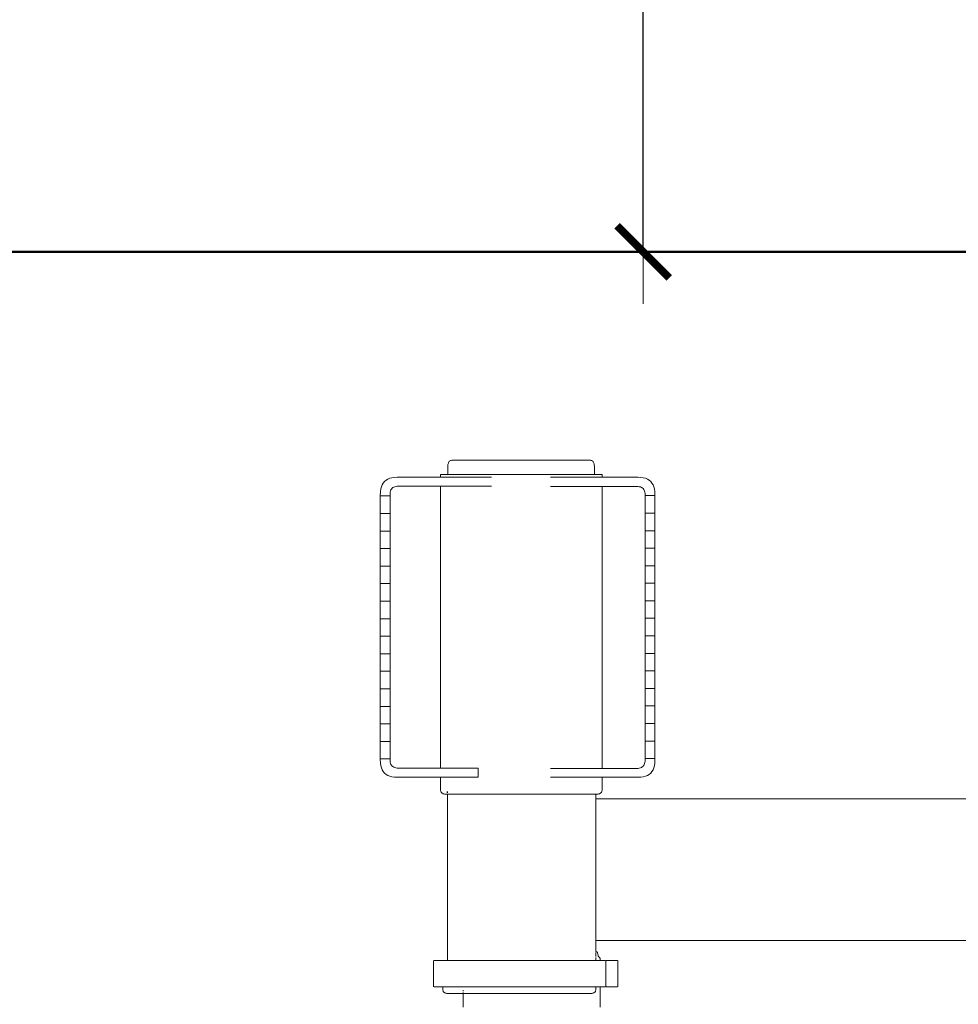
# Model space of a CAD drawing. Units: millimetres. Extents: x 1576 to 3673, y 1333 to 1760.
# Drawn here: x 1670 to 1706, y 1564 to 1602 of the extents above; entities that cross this region are included whole.
import ezdxf

# ---------------------------------------------------------------- set-up
doc = ezdxf.new("R2010")
doc.units = ezdxf.units.MM
doc.layers.get('Defpoints').update_dxf_attribs({"color": 250})
for name, color, linetype, lineweight in [('0-03 wymiary', 6, 'Continuous', 5), ('1-03 sc zelbet', 3, 'Continuous', 50), ('ProfileEdges_Nr_Pióra__7', 7, 'Continuous', 18)]:
    doc.layers.add(name, color=color, linetype=linetype, lineweight=lineweight)
doc.styles.add('1-20 romans', font='romans.shx', dxfattribs={"width": 0.7, "height": 5})
doc.dimstyles.new('1-20', dxfattribs={"dimtxt": 5, "dimasz": 0.2, "dimexe": 2, "dimexo": 12.5, "dimgap": 1.25, "dimtad": 1, "dimdec": 0, "dimrnd": 0.5, "dimtxsty": '1-20 romans', "dimblk": 'BG dim mark', "dimcen": 0, "dimclrd": 256, "dimclre": 256, "dimclrt": 11, "dimadec": 0, "dimazin": 0, "dimtfac": 1, "dimtdec": 0, "dimtix": 1, "dimtmove": 1, "dimatfit": 3, "dimfxl": 0.5, "dimfxlon": 1, "dimarcsym": 0})

# ---------------------------------------------------------------- blocks, each defined once
blk = doc.blocks.new('BG dim mark')
for p, q in [((0, -10), (0, 10)), ((10, 0), (-10, 0))]:
    blk.add_line(p, q)
at = {"color": 0, "linetype": 'ByBlock', "const_width": 1.5}
blk.add_lwpolyline([(5, 5), (-5, -5)], dxfattribs=at)
blk = doc.blocks.new('*D40')
at = {"layer": '0-03 wymiary', "lineweight": -2, "transparency": 16777216}
for p, q in [((1693.691, 1758.13), (1691.591, 1758.13)), ((1693.591, 1592.821), (1693.591, 1757.93)), ((1693.691, 1592.621), (1691.591, 1592.621))]:
    blk.add_line(p, q, dxfattribs=at)
at = {"layer": 'Defpoints', "color": 0, "transparency": 16777216}
for p in [(1693.591, 1758.13), (1803.158, 1758.13), (1770.644, 1592.621)]:
    blk.add_point(p, dxfattribs=at)
at = {"layer": '0-03 wymiary', "lineweight": -2, "transparency": 16777216, "xscale": 0.2, "yscale": 0.2, "zscale": 0.2}
for p, rotation in [((1693.591, 1758.13), 90), ((1693.591, 1592.621), 270)]:
    blk.add_blockref('BG dim mark', p, dxfattribs=dict(at, rotation=rotation))
at = {"layer": '0-03 wymiary', "color": 11, "transparency": 16777216, "insert": (1689.841, 1675.376), "char_height": 5, "attachment_point": 5, "rotation": 90, "style": '1-20 romans', "bg_fill": 3, "box_fill_scale": 1.1, "bg_fill_color": 256, "bg_fill_true_color": 13158600, "bg_fill_transparency": 0}
blk.add_mtext('166', dxfattribs=at)
blk = doc.blocks.new('*D32')
at = {"layer": '0-03 wymiary', "lineweight": -2, "transparency": 16777216}
for p, q in [((1626.867, 1586.028), (1624.767, 1586.028)), ((1626.767, 1524.227), (1626.767, 1585.828)), ((1626.867, 1524.027), (1624.767, 1524.027))]:
    blk.add_line(p, q, dxfattribs=at)
at = {"layer": 'Defpoints', "color": 0, "transparency": 16777216}
for p in [(1626.767, 1586.028), (1730.316, 1586.028), (1730.316, 1524.027)]:
    blk.add_point(p, dxfattribs=at)
at = {"layer": '0-03 wymiary', "lineweight": -2, "transparency": 16777216, "xscale": 0.2, "yscale": 0.2, "zscale": 0.2}
for p, rotation in [((1626.767, 1586.028), 90), ((1626.767, 1524.027), 270)]:
    blk.add_blockref('BG dim mark', p, dxfattribs=dict(at, rotation=rotation))
at = {"layer": '0-03 wymiary', "color": 11, "transparency": 16777216, "insert": (1623.017, 1555.028), "char_height": 5, "attachment_point": 5, "rotation": 90, "style": '1-20 romans', "bg_fill": 3, "box_fill_scale": 1.1, "bg_fill_color": 256, "bg_fill_true_color": 13158600, "bg_fill_transparency": 0}
blk.add_mtext('62', dxfattribs=at)

msp = doc.modelspace()

# ---------------------------------------------------------------- linework, layer by layer
at = {"layer": '1-03 sc zelbet'}
msp.add_lwpolyline([(1576.076, 1592.621), (3036.524, 1592.621)], dxfattribs=at)
at = {"layer": 'ProfileEdges_Nr_Pióra__7', "color": 5, "linetype": 'Continuous', "flags": 128}
for points in [[(1686.084, 1584.413), (1686.083, 1584.378)], [(1686.087, 1584.446), (1686.084, 1584.413)], [(1686.093, 1584.475), (1686.087, 1584.446)], [(1686.102, 1584.502), (1686.093, 1584.475)], [(1686.113, 1584.526), (1686.102, 1584.502)], [(1686.126, 1584.546), (1686.113, 1584.526)], [(1686.142, 1584.565), (1686.126, 1584.546)], [(1686.16, 1584.58), (1686.142, 1584.565)], [(1686.181, 1584.593), (1686.16, 1584.58)], [(1686.204, 1584.602), (1686.181, 1584.593)], [(1686.23, 1584.61), (1686.204, 1584.602)], [(1686.258, 1584.614), (1686.23, 1584.61)], [(1686.288, 1584.615), (1686.258, 1584.614)], [(1686.288, 1584.615), (1686.308, 1584.615)], [(1686.308, 1584.615), (1686.367, 1584.615)], [(1686.367, 1584.615), (1686.464, 1584.615)], [(1686.464, 1584.615), (1686.599, 1584.615)], [(1686.599, 1584.615), (1686.768, 1584.615)], [(1686.768, 1584.615), (1686.97, 1584.615)], [(1686.97, 1584.615), (1687.201, 1584.615)], [(1687.201, 1584.615), (1687.458, 1584.615)], [(1687.458, 1584.615), (1687.736, 1584.615)], [(1687.736, 1584.615), (1688.032, 1584.615)], [(1688.032, 1584.615), (1688.342, 1584.615)], [(1688.342, 1584.615), (1688.66, 1584.615)], [(1688.66, 1584.615), (1688.981, 1584.615)], [(1688.981, 1584.615), (1689.302, 1584.615)], [(1689.302, 1584.615), (1689.616, 1584.615)], [(1689.616, 1584.615), (1689.919, 1584.615)], [(1689.919, 1584.615), (1690.207, 1584.615)], [(1690.207, 1584.615), (1690.475, 1584.615)], [(1690.475, 1584.615), (1690.72, 1584.615)], [(1690.72, 1584.615), (1690.936, 1584.615)], [(1690.936, 1584.615), (1691.122, 1584.615)], [(1691.122, 1584.615), (1691.274, 1584.615)], [(1691.274, 1584.615), (1691.391, 1584.615)], [(1691.391, 1584.615), (1691.469, 1584.615)], [(1691.469, 1584.615), (1691.509, 1584.615)], [(1691.539, 1584.614), (1691.509, 1584.615)], [(1691.567, 1584.61), (1691.539, 1584.614)], [(1691.592, 1584.602), (1691.567, 1584.61)], [(1691.615, 1584.593), (1691.592, 1584.602)], [(1691.636, 1584.58), (1691.615, 1584.593)], [(1691.654, 1584.565), (1691.636, 1584.58)], [(1691.67, 1584.546), (1691.654, 1584.565)], [(1691.683, 1584.526), (1691.67, 1584.546)], [(1691.694, 1584.502), (1691.683, 1584.526)], [(1691.703, 1584.475), (1691.694, 1584.502)], [(1691.709, 1584.446), (1691.703, 1584.475)], [(1691.712, 1584.413), (1691.709, 1584.446)], [(1691.714, 1584.378), (1691.712, 1584.413)], [(1685.88, 1584.055), (1685.799, 1584.055)], [(1685.799, 1584.055), (1685.799, 1583.954)], [(1686.038, 1584.055), (1685.88, 1584.055)], [(1686.038, 1584.055), (1686.083, 1584.055)], [(1686.083, 1584.378), (1686.083, 1584.055)], [(1686.104, 1584.055), (1686.087, 1584.055)], [(1686.116, 1584.055), (1686.104, 1584.055)], [(1686.168, 1584.055), (1686.116, 1584.055)], [(1686.188, 1584.055), (1686.168, 1584.055)], [(1686.271, 1584.055), (1686.188, 1584.055)], [(1686.273, 1584.055), (1686.301, 1584.055)], [(1686.418, 1584.055), (1686.301, 1584.055)], [(1686.453, 1584.055), (1686.418, 1584.055)], [(1686.572, 1584.055), (1686.453, 1584.055)], [(1686.601, 1584.055), (1686.572, 1584.055)], [(1686.642, 1584.055), (1686.601, 1584.055)], [(1686.818, 1584.055), (1686.642, 1584.055)], [(1686.866, 1584.055), (1686.818, 1584.055)], [(1686.933, 1584.055), (1686.866, 1584.055)], [(1687.067, 1584.055), (1686.933, 1584.055)], [(1687.067, 1584.055), (1687.12, 1584.055)], [(1687.344, 1584.055), (1687.12, 1584.055)], [(1687.402, 1584.055), (1687.346, 1584.055)], [(1687.402, 1584.055), (1687.645, 1584.055)], [(1687.706, 1584.055), (1687.645, 1584.055)], [(1687.799, 1584.055), (1687.706, 1584.055)], [(1687.799, 1584.055), (1687.964, 1584.055)], [(1688.028, 1584.055), (1687.964, 1584.055)], [(1688.28, 1584.055), (1688.028, 1584.055)], [(1688.298, 1584.055), (1688.28, 1584.055)], [(1688.298, 1584.055), (1688.364, 1584.055)], [(1688.641, 1584.055), (1688.364, 1584.055)], [(1688.707, 1584.055), (1688.641, 1584.055)], [(1688.777, 1584.055), (1688.707, 1584.055)], [(1688.777, 1584.055), (1688.988, 1584.055)], [(1689.054, 1584.055), (1688.988, 1584.055)], [(1689.278, 1584.055), (1689.054, 1584.055)], [(1689.333, 1584.055), (1689.278, 1584.055)], [(1689.398, 1584.055), (1689.333, 1584.055)], [(1689.672, 1584.055), (1689.398, 1584.055)], [(1689.672, 1584.055), (1689.735, 1584.055)], [(1689.769, 1584.055), (1689.735, 1584.055)], [(1689.999, 1584.055), (1689.769, 1584.055)], [(1690.059, 1584.055), (1689.999, 1584.055)], [(1690.059, 1584.055), (1690.237, 1584.055)], [(1690.31, 1584.055), (1690.237, 1584.055)], [(1690.365, 1584.055), (1690.31, 1584.055)], [(1690.599, 1584.055), (1690.365, 1584.055)], [(1690.65, 1584.055), (1690.599, 1584.055)], [(1690.671, 1584.055), (1690.65, 1584.055)], [(1690.863, 1584.055), (1690.671, 1584.055)], [(1690.907, 1584.055), (1690.863, 1584.055)], [(1691.059, 1584.055), (1690.907, 1584.055)], [(1691.096, 1584.055), (1691.059, 1584.055)], [(1691.135, 1584.055), (1691.096, 1584.055)], [(1691.297, 1584.055), (1691.135, 1584.055)], [(1691.328, 1584.055), (1691.297, 1584.055)], [(1691.392, 1584.055), (1691.328, 1584.055)], [(1691.461, 1584.055), (1691.392, 1584.055)], [(1691.485, 1584.055), (1691.461, 1584.055)], [(1691.586, 1584.055), (1691.485, 1584.055)], [(1691.603, 1584.055), (1691.586, 1584.055)], [(1691.659, 1584.055), (1691.603, 1584.055)], [(1691.671, 1584.055), (1691.659, 1584.055)], [(1691.714, 1584.055), (1691.679, 1584.055)], [(1691.714, 1584.055), (1691.714, 1584.378)], [(1691.714, 1584.055), (1691.856, 1584.055)], [(1691.976, 1584.055), (1691.856, 1584.055)], [(1692.016, 1584.055), (1691.976, 1584.055)], [(1692.016, 1583.954), (1692.016, 1584.055)], [(1683.558, 1583.666), (1683.527, 1583.589)], [(1683.599, 1583.733), (1683.558, 1583.666)], [(1683.599, 1583.733), (1683.648, 1583.792)], [(1683.707, 1583.841), (1683.648, 1583.792)], [(1683.774, 1583.882), (1683.707, 1583.841)], [(1683.851, 1583.913), (1683.774, 1583.882)], [(1683.851, 1583.913), (1683.936, 1583.936)], [(1684.031, 1583.949), (1683.936, 1583.936)], [(1684.031, 1583.949), (1684.134, 1583.954)], [(1685.799, 1583.954), (1684.134, 1583.954)], [(1685.8, 1583.954), (1685.88, 1583.954)], [(1685.881, 1583.954), (1686.038, 1583.954)], [(1686.041, 1583.954), (1686.271, 1583.954)], [(1686.274, 1583.954), (1686.572, 1583.954)], [(1686.576, 1583.954), (1686.933, 1583.954)], [(1686.938, 1583.954), (1687.346, 1583.954)], [(1687.351, 1583.954), (1687.763, 1583.954)], [(1690.237, 1583.954), (1690.023, 1583.954)], [(1690.671, 1583.954), (1690.242, 1583.954)], [(1691.059, 1583.954), (1690.675, 1583.954)], [(1691.392, 1583.954), (1691.063, 1583.954)], [(1691.659, 1583.954), (1691.395, 1583.954)], [(1691.856, 1583.954), (1691.662, 1583.954)], [(1691.976, 1583.954), (1691.857, 1583.954)], [(1692.016, 1583.954), (1691.976, 1583.954)], [(1693.392, 1583.954), (1692.016, 1583.954)], [(1693.392, 1583.954), (1693.496, 1583.949)], [(1693.59, 1583.936), (1693.496, 1583.949)], [(1693.676, 1583.913), (1693.59, 1583.936)], [(1693.752, 1583.882), (1693.676, 1583.913)], [(1693.82, 1583.841), (1693.752, 1583.882)], [(1693.878, 1583.792), (1693.82, 1583.841)], [(1693.878, 1583.792), (1693.928, 1583.733)], [(1693.968, 1583.666), (1693.928, 1583.733)], [(1693.968, 1583.666), (1694, 1583.589)], [(1683.491, 1583.409), (1683.486, 1583.244)], [(1683.504, 1583.504), (1683.491, 1583.409)], [(1683.527, 1583.589), (1683.504, 1583.504)], [(1683.861, 1583.244), (1683.864, 1583.338)], [(1683.864, 1583.338), (1683.87, 1583.386)], [(1683.87, 1583.386), (1683.882, 1583.429)], [(1683.882, 1583.429), (1683.898, 1583.467)], [(1683.898, 1583.467), (1683.918, 1583.501)], [(1683.918, 1583.501), (1683.943, 1583.53)], [(1683.943, 1583.53), (1683.972, 1583.555)], [(1683.972, 1583.555), (1684.006, 1583.576)], [(1684.006, 1583.576), (1684.045, 1583.591)], [(1684.045, 1583.591), (1684.087, 1583.603)], [(1684.087, 1583.603), (1684.135, 1583.61)], [(1684.135, 1583.61), (1684.187, 1583.612)], [(1684.187, 1583.612), (1685.799, 1583.612)], [(1685.799, 1583.612), (1685.799, 1574.532)], [(1685.803, 1583.612), (1685.88, 1583.612)], [(1686.038, 1583.612), (1685.887, 1583.612)], [(1686.049, 1583.612), (1686.038, 1583.612)], [(1686.271, 1583.612), (1686.049, 1583.612)], [(1686.285, 1583.612), (1686.271, 1583.612)], [(1686.572, 1583.612), (1686.285, 1583.612)], [(1686.589, 1583.612), (1686.572, 1583.612)], [(1686.933, 1583.612), (1686.589, 1583.612)], [(1686.953, 1583.612), (1686.933, 1583.612)], [(1687.346, 1583.612), (1686.953, 1583.612)], [(1687.367, 1583.612), (1687.346, 1583.612)], [(1687.763, 1583.612), (1687.367, 1583.612)], [(1690.237, 1583.601), (1690.023, 1583.601)], [(1690.258, 1583.601), (1690.237, 1583.601)], [(1690.671, 1583.601), (1690.258, 1583.601)], [(1690.69, 1583.601), (1690.671, 1583.601)], [(1691.059, 1583.601), (1690.69, 1583.601)], [(1691.075, 1583.601), (1691.059, 1583.601)], [(1691.392, 1583.601), (1691.075, 1583.601)], [(1691.404, 1583.601), (1691.392, 1583.601)], [(1691.659, 1583.601), (1691.404, 1583.601)], [(1691.856, 1583.601), (1691.669, 1583.601)], [(1691.976, 1583.601), (1691.862, 1583.601)], [(1692.016, 1583.601), (1691.978, 1583.601)], [(1692.016, 1574.532), (1692.016, 1583.601)], [(1693.339, 1583.601), (1692.016, 1583.601)], [(1693.339, 1583.601), (1693.391, 1583.599)], [(1693.391, 1583.599), (1693.439, 1583.592)], [(1693.439, 1583.592), (1693.482, 1583.581)], [(1693.482, 1583.581), (1693.52, 1583.565)], [(1693.52, 1583.565), (1693.554, 1583.545)], [(1693.554, 1583.545), (1693.584, 1583.52)], [(1693.584, 1583.52), (1693.609, 1583.49)], [(1693.609, 1583.49), (1693.629, 1583.456)], [(1693.629, 1583.456), (1693.645, 1583.418)], [(1693.645, 1583.418), (1693.656, 1583.375)], [(1693.656, 1583.375), (1693.663, 1583.327)], [(1693.663, 1583.327), (1693.665, 1583.259)], [(1694.022, 1583.504), (1694, 1583.589)], [(1694.036, 1583.409), (1694.022, 1583.504)], [(1694.04, 1583.259), (1694.036, 1583.409)], [(1683.486, 1583.244), (1683.486, 1583.234)], [(1683.861, 1583.234), (1683.486, 1583.234)], [(1683.486, 1583.234), (1683.486, 1582.56)], [(1683.861, 1583.234), (1683.861, 1583.244)], [(1683.861, 1582.56), (1683.861, 1583.234)], [(1693.665, 1583.259), (1693.665, 1583.249)], [(1694.04, 1583.249), (1693.665, 1583.249)], [(1693.665, 1582.575), (1693.665, 1583.249)], [(1694.04, 1583.249), (1694.04, 1583.259)], [(1694.04, 1582.575), (1694.04, 1583.249)], [(1683.486, 1582.56), (1683.861, 1582.56)], [(1683.486, 1581.886), (1683.486, 1582.56)], [(1683.861, 1582.56), (1683.861, 1581.886)], [(1693.665, 1582.575), (1694.04, 1582.575)], [(1693.665, 1581.901), (1693.665, 1582.575)], [(1694.04, 1582.575), (1694.04, 1581.901)], [(1683.861, 1581.886), (1683.486, 1581.886)], [(1683.486, 1581.213), (1683.486, 1581.886)], [(1683.861, 1581.886), (1683.861, 1581.213)], [(1694.04, 1581.901), (1693.665, 1581.901)], [(1693.665, 1581.901), (1693.665, 1581.227)], [(1694.04, 1581.227), (1694.04, 1581.901)], [(1683.486, 1581.213), (1683.861, 1581.213)], [(1683.486, 1581.213), (1683.486, 1580.539)], [(1683.861, 1580.539), (1683.861, 1581.213)], [(1693.665, 1581.227), (1694.04, 1581.227)], [(1693.665, 1581.227), (1693.665, 1580.554)], [(1694.04, 1580.554), (1694.04, 1581.227)], [(1683.861, 1580.539), (1683.486, 1580.539)], [(1683.486, 1580.539), (1683.486, 1579.865)], [(1683.861, 1580.539), (1683.861, 1579.865)], [(1694.04, 1580.554), (1693.665, 1580.554)], [(1693.665, 1580.554), (1693.665, 1579.88)], [(1694.04, 1580.554), (1694.04, 1579.88)], [(1693.665, 1579.88), (1694.04, 1579.88)], [(1693.665, 1579.88), (1693.665, 1579.206)], [(1694.04, 1579.88), (1694.04, 1579.206)], [(1683.486, 1579.865), (1683.861, 1579.865)], [(1683.486, 1579.192), (1683.486, 1579.865)], [(1683.861, 1579.865), (1683.861, 1579.192)], [(1683.861, 1579.192), (1683.486, 1579.192)], [(1683.486, 1578.518), (1683.486, 1579.192)], [(1683.861, 1579.192), (1683.861, 1578.518)], [(1694.04, 1579.206), (1693.665, 1579.206)], [(1693.665, 1578.533), (1693.665, 1579.206)], [(1694.04, 1579.206), (1694.04, 1578.533)], [(1683.486, 1578.518), (1683.861, 1578.518)], [(1683.486, 1578.518), (1683.486, 1577.844)], [(1683.861, 1578.518), (1683.861, 1577.844)], [(1693.665, 1578.533), (1694.04, 1578.533)], [(1693.665, 1577.859), (1693.665, 1578.533)], [(1694.04, 1577.859), (1694.04, 1578.533)], [(1683.861, 1577.844), (1683.486, 1577.844)], [(1683.486, 1577.17), (1683.486, 1577.844)], [(1683.861, 1577.844), (1683.861, 1577.17)], [(1694.04, 1577.859), (1693.665, 1577.859)], [(1693.665, 1577.185), (1693.665, 1577.859)], [(1694.04, 1577.859), (1694.04, 1577.185)], [(1683.486, 1577.17), (1683.861, 1577.17)], [(1683.486, 1576.497), (1683.486, 1577.17)], [(1683.861, 1576.497), (1683.861, 1577.17)], [(1693.665, 1577.185), (1694.04, 1577.185)], [(1693.665, 1576.511), (1693.665, 1577.185)], [(1694.04, 1577.185), (1694.04, 1576.511)], [(1683.861, 1576.497), (1683.486, 1576.497)], [(1683.486, 1575.823), (1683.486, 1576.497)], [(1683.861, 1575.823), (1683.861, 1576.497)], [(1694.04, 1576.511), (1693.665, 1576.511)], [(1693.665, 1575.838), (1693.665, 1576.511)], [(1694.04, 1575.838), (1694.04, 1576.511)], [(1683.486, 1575.823), (1683.861, 1575.823)], [(1683.486, 1575.823), (1683.486, 1575.149)], [(1683.861, 1575.149), (1683.861, 1575.823)], [(1693.665, 1575.838), (1694.04, 1575.838)], [(1693.665, 1575.838), (1693.665, 1575.164)], [(1694.04, 1575.164), (1694.04, 1575.838)], [(1683.861, 1575.149), (1683.486, 1575.149)], [(1683.486, 1574.475), (1683.486, 1575.149)], [(1683.861, 1574.475), (1683.861, 1575.149)], [(1694.04, 1575.164), (1693.665, 1575.164)], [(1693.665, 1574.49), (1693.665, 1575.164)], [(1694.04, 1575.164), (1694.04, 1574.49)], [(1683.486, 1574.475), (1683.861, 1574.475)], [(1683.486, 1573.802), (1683.486, 1574.475)], [(1683.861, 1574.475), (1683.861, 1573.802)], [(1685.799, 1574.532), (1685.799, 1573.703)], [(1692.016, 1573.703), (1692.016, 1574.532)], [(1693.665, 1574.49), (1694.04, 1574.49)], [(1693.665, 1573.816), (1693.665, 1574.49)], [(1694.04, 1574.49), (1694.04, 1573.816)], [(1694.04, 1573.816), (1693.665, 1573.816)], [(1693.665, 1573.816), (1693.665, 1573.143)], [(1694.04, 1573.143), (1694.04, 1573.816)], [(1683.861, 1573.802), (1683.486, 1573.802)], [(1683.486, 1573.802), (1683.486, 1573.128)], [(1683.861, 1573.802), (1683.861, 1573.128)], [(1685.799, 1573.703), (1685.799, 1573.275)], [(1692.016, 1573.275), (1692.016, 1573.703)], [(1683.486, 1573.128), (1683.861, 1573.128)], [(1683.486, 1573.128), (1683.486, 1573.118)], [(1683.486, 1573.118), (1683.491, 1572.967)], [(1683.861, 1573.118), (1683.861, 1573.128)], [(1683.864, 1573.049), (1683.861, 1573.118)], [(1685.799, 1573.275), (1685.799, 1572.776)], [(1692.016, 1572.765), (1692.016, 1573.275)], [(1693.665, 1573.132), (1693.663, 1573.038)], [(1693.665, 1573.143), (1694.04, 1573.143)], [(1693.665, 1573.143), (1693.665, 1573.132)], [(1694.036, 1572.967), (1694.04, 1573.132)], [(1694.04, 1573.132), (1694.04, 1573.143)], [(1683.491, 1572.967), (1683.504, 1572.873)], [(1683.504, 1572.873), (1683.527, 1572.787)], [(1683.558, 1572.711), (1683.527, 1572.787)], [(1683.558, 1572.711), (1683.599, 1572.643)], [(1683.87, 1573.002), (1683.864, 1573.049)], [(1683.882, 1572.959), (1683.87, 1573.002)], [(1683.898, 1572.92), (1683.882, 1572.959)], [(1683.918, 1572.886), (1683.898, 1572.92)], [(1683.943, 1572.857), (1683.918, 1572.886)], [(1683.972, 1572.832), (1683.943, 1572.857)], [(1684.006, 1572.812), (1683.972, 1572.832)], [(1684.045, 1572.796), (1684.006, 1572.812)], [(1684.087, 1572.784), (1684.045, 1572.796)], [(1684.135, 1572.778), (1684.087, 1572.784)], [(1684.187, 1572.776), (1684.135, 1572.778)], [(1685.799, 1572.776), (1684.187, 1572.776)], [(1685.859, 1572.776), (1685.799, 1572.776)], [(1685.88, 1572.776), (1685.859, 1572.776)], [(1685.998, 1572.776), (1685.88, 1572.776)], [(1685.998, 1572.776), (1686.038, 1572.776)], [(1686.038, 1572.776), (1686.213, 1572.776)], [(1686.213, 1572.776), (1686.271, 1572.776)], [(1686.271, 1572.776), (1686.496, 1572.776)], [(1686.496, 1572.776), (1686.572, 1572.776)], [(1686.572, 1572.776), (1686.843, 1572.776)], [(1686.843, 1572.776), (1686.933, 1572.776)], [(1686.933, 1572.776), (1687.242, 1572.776)], [(1687.249, 1572.764), (1687.249, 1572.776)], [(1687.249, 1572.764), (1687.249, 1572.608)], [(1690.023, 1572.765), (1690.127, 1572.765)], [(1690.127, 1572.765), (1690.237, 1572.765)], [(1690.237, 1572.765), (1690.569, 1572.765)], [(1690.569, 1572.765), (1690.671, 1572.765)], [(1690.671, 1572.765), (1690.968, 1572.765)], [(1690.968, 1572.765), (1691.059, 1572.765)], [(1691.059, 1572.765), (1691.313, 1572.765)], [(1691.313, 1572.765), (1691.392, 1572.765)], [(1691.392, 1572.765), (1691.596, 1572.765)], [(1691.596, 1572.765), (1691.659, 1572.765)], [(1691.659, 1572.765), (1691.81, 1572.765)], [(1691.81, 1572.765), (1691.856, 1572.765)], [(1691.948, 1572.765), (1691.856, 1572.765)], [(1691.948, 1572.765), (1691.976, 1572.765)], [(1691.976, 1572.765), (1692.007, 1572.765)], [(1693.339, 1572.765), (1692.016, 1572.765)], [(1693.391, 1572.767), (1693.339, 1572.765)], [(1693.439, 1572.774), (1693.391, 1572.767)], [(1693.482, 1572.785), (1693.439, 1572.774)], [(1693.52, 1572.801), (1693.482, 1572.785)], [(1693.554, 1572.821), (1693.52, 1572.801)], [(1693.584, 1572.846), (1693.554, 1572.821)], [(1693.609, 1572.876), (1693.584, 1572.846)], [(1693.629, 1572.909), (1693.609, 1572.876)], [(1693.645, 1572.948), (1693.629, 1572.909)], [(1693.656, 1572.991), (1693.645, 1572.948)], [(1693.663, 1573.038), (1693.656, 1572.991)], [(1693.928, 1572.643), (1693.968, 1572.711)], [(1693.968, 1572.711), (1694, 1572.787)], [(1694, 1572.787), (1694.022, 1572.873)], [(1694.022, 1572.873), (1694.036, 1572.967)], [(1683.648, 1572.585), (1683.599, 1572.643)], [(1683.648, 1572.585), (1683.707, 1572.535)], [(1683.707, 1572.535), (1683.774, 1572.495)], [(1683.774, 1572.495), (1683.851, 1572.463)], [(1683.851, 1572.463), (1683.936, 1572.441)], [(1683.936, 1572.441), (1684.031, 1572.427)], [(1684.134, 1572.423), (1684.031, 1572.427)], [(1684.134, 1572.423), (1685.799, 1572.423)], [(1685.799, 1572.423), (1685.799, 1571.975)], [(1685.799, 1572.423), (1685.823, 1572.423)], [(1685.823, 1572.423), (1685.88, 1572.423)], [(1685.88, 1572.423), (1685.926, 1572.423)], [(1685.926, 1572.423), (1686.038, 1572.423)], [(1686.038, 1572.423), (1686.106, 1572.423)], [(1686.106, 1572.423), (1686.271, 1572.423)], [(1686.271, 1572.423), (1686.359, 1572.423)], [(1686.359, 1572.423), (1686.572, 1572.423)], [(1686.572, 1572.423), (1686.678, 1572.423)], [(1686.678, 1572.423), (1686.933, 1572.423)], [(1686.933, 1572.423), (1687.054, 1572.423)], [(1687.054, 1572.423), (1687.249, 1572.423)], [(1687.249, 1572.608), (1687.249, 1572.423)], [(1690.237, 1572.423), (1690.023, 1572.423)], [(1690.364, 1572.423), (1690.237, 1572.423)], [(1690.671, 1572.423), (1690.364, 1572.423)], [(1690.785, 1572.423), (1690.671, 1572.423)], [(1691.059, 1572.423), (1690.785, 1572.423)], [(1691.156, 1572.423), (1691.059, 1572.423)], [(1691.392, 1572.423), (1691.156, 1572.423)], [(1691.47, 1572.423), (1691.392, 1572.423)], [(1691.659, 1572.423), (1691.47, 1572.423)], [(1691.717, 1572.423), (1691.659, 1572.423)], [(1691.856, 1572.423), (1691.717, 1572.423)], [(1691.891, 1572.423), (1691.856, 1572.423)], [(1691.976, 1572.423), (1691.891, 1572.423)], [(1691.988, 1572.423), (1691.976, 1572.423)], [(1692.016, 1572.423), (1691.988, 1572.423)], [(1692.016, 1571.975), (1692.016, 1572.423)], [(1692.016, 1572.423), (1693.392, 1572.423)], [(1693.496, 1572.427), (1693.392, 1572.423)], [(1693.496, 1572.427), (1693.59, 1572.441)], [(1693.676, 1572.463), (1693.59, 1572.441)], [(1693.676, 1572.463), (1693.752, 1572.495)], [(1693.752, 1572.495), (1693.82, 1572.535)], [(1693.82, 1572.535), (1693.878, 1572.585)], [(1693.928, 1572.643), (1693.878, 1572.585)], [(1685.799, 1571.975), (1685.8, 1571.946)], [(1685.8, 1571.946), (1685.803, 1571.919)], [(1692.012, 1571.919), (1692.015, 1571.946)], [(1692.015, 1571.946), (1692.016, 1571.975)], [(1685.803, 1571.919), (1685.809, 1571.895)], [(1685.809, 1571.895), (1685.816, 1571.873)], [(1685.816, 1571.873), (1685.826, 1571.853)], [(1685.826, 1571.853), (1685.838, 1571.836)], [(1685.838, 1571.836), (1685.851, 1571.821)], [(1685.851, 1571.821), (1685.867, 1571.808)], [(1685.867, 1571.808), (1685.885, 1571.797)], [(1685.885, 1571.797), (1685.906, 1571.789)], [(1685.906, 1571.789), (1685.928, 1571.784)], [(1685.928, 1571.784), (1685.952, 1571.78)], [(1685.952, 1571.78), (1685.979, 1571.779)], [(1685.979, 1571.779), (1686.055, 1571.779)], [(1686.062, 1571.872), (1686.062, 1571.855)], [(1686.062, 1571.835), (1686.062, 1571.823)], [(1686.069, 1571.872), (1686.069, 1571.854)], [(1686.069, 1571.835), (1686.069, 1571.822)], [(1686.069, 1571.779), (1686.135, 1571.779)], [(1686.069, 1571.779), (1686.069, 1565.386)], [(1686.204, 1571.779), (1686.142, 1571.779)], [(1686.284, 1571.779), (1686.204, 1571.779)], [(1686.424, 1571.779), (1686.288, 1571.779)], [(1686.496, 1571.779), (1686.424, 1571.779)], [(1686.707, 1571.779), (1686.502, 1571.779)], [(1686.77, 1571.779), (1686.707, 1571.779)], [(1686.778, 1571.779), (1687.048, 1571.779)], [(1687.048, 1571.779), (1687.1, 1571.779)], [(1687.109, 1571.779), (1687.436, 1571.779)], [(1687.436, 1571.779), (1687.478, 1571.779)], [(1687.488, 1571.779), (1687.478, 1571.779)], [(1687.488, 1571.779), (1687.863, 1571.779)], [(1687.863, 1571.779), (1687.892, 1571.779)], [(1687.903, 1571.779), (1687.892, 1571.779)], [(1687.903, 1571.779), (1688.316, 1571.779)], [(1688.316, 1571.779), (1688.333, 1571.779)], [(1688.345, 1571.779), (1688.333, 1571.779)], [(1688.345, 1571.779), (1688.785, 1571.779)], [(1688.801, 1571.779), (1688.789, 1571.779)], [(1688.801, 1571.779), (1689.248, 1571.779)], [(1689.26, 1571.779), (1689.699, 1571.779)], [(1689.711, 1571.779), (1689.699, 1571.779)], [(1689.719, 1571.779), (1690.129, 1571.779)], [(1690.14, 1571.779), (1690.129, 1571.779)], [(1690.14, 1571.779), (1690.16, 1571.779)], [(1690.16, 1571.779), (1690.528, 1571.779)], [(1690.539, 1571.779), (1690.528, 1571.779)], [(1690.569, 1571.779), (1690.539, 1571.779)], [(1690.569, 1571.779), (1690.885, 1571.779)], [(1690.935, 1571.779), (1690.895, 1571.779)], [(1690.935, 1571.779), (1691.191, 1571.779)], [(1691.248, 1571.779), (1691.2, 1571.779)], [(1691.248, 1571.779), (1691.439, 1571.779)], [(1691.5, 1571.779), (1691.445, 1571.779)], [(1691.5, 1571.779), (1691.621, 1571.779)], [(1691.685, 1571.779), (1691.625, 1571.779)], [(1691.685, 1571.779), (1691.733, 1571.779)], [(1691.772, 1571.779), (1691.736, 1571.779)], [(1691.773, 1571.779), (1691.798, 1571.779)], [(1691.773, 1571.589), (1691.773, 1571.779)], [(1725.08, 1571.589), (1691.773, 1571.589)], [(1691.773, 1566.406), (1691.773, 1571.589)], [(1691.836, 1571.779), (1691.798, 1571.779)], [(1691.836, 1571.779), (1691.862, 1571.78)], [(1691.862, 1571.78), (1691.887, 1571.784)], [(1691.887, 1571.784), (1691.909, 1571.789)], [(1691.909, 1571.789), (1691.93, 1571.797)], [(1691.93, 1571.797), (1691.948, 1571.808)], [(1691.948, 1571.808), (1691.964, 1571.821)], [(1691.964, 1571.821), (1691.978, 1571.836)], [(1691.978, 1571.836), (1691.99, 1571.853)], [(1691.99, 1571.853), (1691.999, 1571.873)], [(1691.999, 1571.873), (1692.006, 1571.895)], [(1692.006, 1571.895), (1692.012, 1571.919)], [(1691.773, 1566.155), (1691.773, 1566.406)], [(1734.678, 1566.155), (1691.773, 1566.155)], [(1691.773, 1565.734), (1691.773, 1566.155)], [(1691.787, 1565.727), (1691.773, 1565.734)], [(1691.773, 1565.687), (1691.773, 1565.7)], [(1691.773, 1565.653), (1691.773, 1565.665)], [(1691.773, 1565.633), (1691.773, 1565.644)], [(1691.773, 1565.621), (1691.773, 1565.633)], [(1691.773, 1565.61), (1691.773, 1565.621)], [(1691.773, 1565.596), (1691.773, 1565.607)], [(1691.773, 1565.584), (1691.773, 1565.596)], [(1691.773, 1565.568), (1691.773, 1565.579)], [(1691.773, 1565.532), (1691.773, 1565.568)], [(1691.773, 1565.489), (1691.773, 1565.502)], [(1691.773, 1565.475), (1691.773, 1565.488)], [(1691.803, 1565.715), (1691.787, 1565.727)], [(1691.818, 1565.7), (1691.803, 1565.715)], [(1691.83, 1565.684), (1691.818, 1565.7)], [(1691.839, 1565.665), (1691.83, 1565.684)], [(1691.847, 1565.644), (1691.839, 1565.665)], [(1691.853, 1565.621), (1691.847, 1565.644)], [(1691.856, 1565.596), (1691.853, 1565.621)], [(1691.857, 1565.568), (1691.856, 1565.596)], [(1691.857, 1565.536), (1691.857, 1565.568)], [(1691.868, 1565.532), (1691.857, 1565.536)], [(1691.884, 1565.524), (1691.868, 1565.532)], [(1691.897, 1565.514), (1691.884, 1565.524)], [(1691.909, 1565.502), (1691.897, 1565.514)], [(1691.919, 1565.488), (1691.909, 1565.502)], [(1691.927, 1565.473), (1691.919, 1565.488)], [(1685.527, 1565.386), (1685.527, 1564.369)], [(1685.572, 1565.386), (1685.559, 1565.386)], [(1685.572, 1565.386), (1685.587, 1565.386)], [(1685.606, 1565.386), (1685.587, 1565.386)], [(1685.628, 1565.386), (1685.606, 1565.386)], [(1685.628, 1565.386), (1685.653, 1565.386)], [(1685.681, 1565.386), (1685.653, 1565.386)], [(1685.707, 1565.386), (1685.681, 1565.386)], [(1685.738, 1565.386), (1685.707, 1565.386)], [(1685.772, 1565.386), (1685.738, 1565.386)], [(1685.808, 1565.386), (1685.772, 1565.386)], [(1685.847, 1565.386), (1685.808, 1565.386)], [(1685.889, 1565.386), (1685.847, 1565.386)], [(1685.934, 1565.386), (1685.889, 1565.386)], [(1685.981, 1565.386), (1685.934, 1565.386)], [(1685.981, 1565.386), (1686.019, 1565.386)], [(1686.069, 1565.386), (1686.019, 1565.386)], [(1686.121, 1565.386), (1686.069, 1565.386)], [(1686.121, 1565.386), (1686.142, 1565.386)], [(1686.175, 1565.386), (1686.144, 1565.386)], [(1686.232, 1565.386), (1686.175, 1565.386)], [(1686.288, 1565.386), (1686.232, 1565.386)], [(1686.353, 1565.386), (1686.291, 1565.386)], [(1686.417, 1565.386), (1686.353, 1565.386)], [(1686.465, 1565.386), (1686.417, 1565.386)], [(1686.502, 1565.386), (1686.465, 1565.386)], [(1686.531, 1565.386), (1686.505, 1565.386)], [(1686.599, 1565.386), (1686.531, 1565.386)], [(1686.668, 1565.386), (1686.599, 1565.386)], [(1686.74, 1565.386), (1686.668, 1565.386)], [(1686.778, 1565.386), (1686.74, 1565.386)], [(1686.814, 1565.386), (1686.781, 1565.386)], [(1686.889, 1565.386), (1686.814, 1565.386)], [(1686.967, 1565.386), (1686.889, 1565.386)], [(1687.027, 1565.386), (1686.967, 1565.386)], [(1687.106, 1565.386), (1687.027, 1565.386)], [(1687.187, 1565.386), (1687.114, 1565.386)], [(1687.269, 1565.386), (1687.187, 1565.386)], [(1687.352, 1565.386), (1687.269, 1565.386)], [(1687.436, 1565.386), (1687.352, 1565.386)], [(1687.488, 1565.386), (1687.436, 1565.386)], [(1687.522, 1565.386), (1687.492, 1565.386)], [(1687.609, 1565.386), (1687.522, 1565.386)], [(1687.688, 1565.386), (1687.609, 1565.386)], [(1687.776, 1565.386), (1687.688, 1565.386)], [(1687.866, 1565.386), (1687.776, 1565.386)], [(1687.903, 1565.386), (1687.866, 1565.386)], [(1687.956, 1565.386), (1687.908, 1565.386)], [(1688.046, 1565.386), (1687.956, 1565.386)], [(1688.138, 1565.386), (1688.046, 1565.386)], [(1688.23, 1565.386), (1688.138, 1565.386)], [(1688.323, 1565.386), (1688.23, 1565.386)], [(1688.345, 1565.386), (1688.323, 1565.386)], [(1688.655, 1565.386), (1688.35, 1565.386)], [(1688.757, 1565.386), (1688.655, 1565.386)], [(1688.801, 1565.386), (1688.757, 1565.386)], [(1688.86, 1565.386), (1688.806, 1565.386)], [(1689.194, 1565.386), (1688.86, 1565.386)], [(1689.26, 1565.386), (1689.194, 1565.386)], [(1689.287, 1565.386), (1689.265, 1565.386)], [(1689.38, 1565.386), (1689.287, 1565.386)], [(1689.473, 1565.386), (1689.38, 1565.386)], [(1689.565, 1565.386), (1689.473, 1565.386)], [(1689.656, 1565.386), (1689.565, 1565.386)], [(1689.711, 1565.386), (1689.656, 1565.386)], [(1689.746, 1565.386), (1689.716, 1565.386)], [(1689.836, 1565.386), (1689.746, 1565.386)], [(1689.916, 1565.386), (1689.836, 1565.386)], [(1690.005, 1565.386), (1689.916, 1565.386)], [(1690.093, 1565.386), (1690.005, 1565.386)], [(1690.14, 1565.386), (1690.093, 1565.386)], [(1690.179, 1565.386), (1690.145, 1565.386)], [(1690.264, 1565.386), (1690.179, 1565.386)], [(1690.348, 1565.386), (1690.264, 1565.386)], [(1690.431, 1565.386), (1690.348, 1565.386)], [(1690.512, 1565.386), (1690.431, 1565.386)], [(1690.539, 1565.386), (1690.512, 1565.386)], [(1690.575, 1565.386), (1690.543, 1565.386)], [(1690.655, 1565.386), (1690.575, 1565.386)], [(1690.733, 1565.386), (1690.655, 1565.386)], [(1690.809, 1565.386), (1690.733, 1565.386)], [(1690.884, 1565.386), (1690.809, 1565.386)], [(1690.895, 1565.386), (1690.884, 1565.386)], [(1690.957, 1565.386), (1690.898, 1565.386)], [(1691.028, 1565.386), (1690.957, 1565.386)], [(1691.097, 1565.386), (1691.028, 1565.386)], [(1691.147, 1565.386), (1691.097, 1565.386)], [(1691.2, 1565.386), (1691.147, 1565.386)], [(1691.214, 1565.386), (1691.202, 1565.386)], [(1691.279, 1565.386), (1691.214, 1565.386)], [(1691.342, 1565.386), (1691.279, 1565.386)], [(1691.402, 1565.386), (1691.342, 1565.386)], [(1691.445, 1565.386), (1691.402, 1565.386)], [(1691.461, 1565.386), (1691.447, 1565.386)], [(1691.516, 1565.386), (1691.461, 1565.386)], [(1691.57, 1565.386), (1691.516, 1565.386)], [(1691.611, 1565.386), (1691.57, 1565.386)], [(1691.625, 1565.386), (1691.611, 1565.386)], [(1691.662, 1565.386), (1691.627, 1565.386)], [(1691.711, 1565.386), (1691.662, 1565.386)], [(1691.736, 1565.386), (1691.711, 1565.386)], [(1691.757, 1565.386), (1691.736, 1565.386)], [(1691.773, 1565.386), (1691.757, 1565.386)], [(1691.773, 1565.458), (1691.773, 1565.473)], [(1691.773, 1565.44), (1691.773, 1565.456)], [(1691.773, 1565.419), (1691.773, 1565.436)], [(1691.773, 1565.397), (1691.773, 1565.415)], [(1691.786, 1565.386), (1691.774, 1565.386)], [(1691.8, 1565.386), (1691.786, 1565.386)], [(1691.818, 1565.386), (1691.807, 1565.386)], [(1691.835, 1565.386), (1691.818, 1565.386)], [(1691.857, 1565.386), (1691.841, 1565.386)], [(1691.878, 1565.386), (1691.857, 1565.386)], [(1691.906, 1565.386), (1691.878, 1565.386)], [(1691.941, 1565.386), (1691.914, 1565.386)], [(1691.933, 1565.456), (1691.927, 1565.473)], [(1691.938, 1565.436), (1691.933, 1565.456)], [(1691.941, 1565.415), (1691.938, 1565.436)], [(1691.942, 1565.393), (1691.941, 1565.415)], [(1691.976, 1565.386), (1691.944, 1565.386)], [(1692.005, 1565.386), (1691.976, 1565.386)], [(1692.005, 1565.386), (1692.027, 1565.386)], [(1692.054, 1565.386), (1692.031, 1565.386)], [(1692.074, 1565.386), (1692.054, 1565.386)], [(1692.079, 1565.386), (1692.09, 1565.386)], [(1692.103, 1565.386), (1692.09, 1565.386)], [(1692.103, 1565.386), (1692.12, 1565.386)], [(1692.133, 1565.386), (1692.12, 1565.386)], [(1692.152, 1565.201), (1692.152, 1565.386)], [(1692.285, 1565.386), (1692.152, 1565.386)], [(1692.152, 1564.369), (1692.152, 1565.201)], [(1692.46, 1565.386), (1692.285, 1565.386)], [(1692.581, 1565.386), (1692.46, 1565.386)], [(1692.601, 1565.386), (1692.581, 1565.386)], [(1692.621, 1565.386), (1692.621, 1564.369)], [(1685.559, 1564.369), (1685.572, 1564.369)], [(1685.587, 1564.369), (1685.572, 1564.369)], [(1685.587, 1564.369), (1685.606, 1564.369)], [(1685.606, 1564.369), (1685.628, 1564.369)], [(1685.653, 1564.369), (1685.628, 1564.369)], [(1685.653, 1564.369), (1685.681, 1564.369)], [(1685.681, 1564.369), (1685.707, 1564.369)], [(1685.707, 1564.369), (1685.738, 1564.369)], [(1685.738, 1564.369), (1685.772, 1564.369)], [(1685.772, 1564.369), (1685.808, 1564.369)], [(1685.808, 1564.369), (1685.847, 1564.369)], [(1685.847, 1564.369), (1685.886, 1564.369)], [(1685.886, 1564.369), (1685.886, 1564.286)], [(1685.889, 1564.369), (1685.902, 1564.369)], [(1685.908, 1564.369), (1685.934, 1564.369)], [(1685.934, 1564.369), (1685.956, 1564.369)], [(1685.956, 1564.369), (1685.975, 1564.369)], [(1685.981, 1564.369), (1686.019, 1564.369)], [(1686.019, 1564.369), (1686.054, 1564.369)], [(1686.054, 1564.369), (1686.069, 1564.369)], [(1686.069, 1564.369), (1686.085, 1564.369)], [(1686.085, 1564.369), (1686.121, 1564.369)], [(1686.121, 1564.369), (1686.175, 1564.369)], [(1686.175, 1564.369), (1686.194, 1564.369)], [(1686.194, 1564.369), (1686.232, 1564.369)], [(1686.237, 1564.369), (1686.291, 1564.369)], [(1686.291, 1564.369), (1686.353, 1564.369)], [(1686.353, 1564.369), (1686.373, 1564.369)], [(1686.373, 1564.369), (1686.417, 1564.369)], [(1686.417, 1564.369), (1686.427, 1564.369)], [(1686.427, 1564.369), (1686.465, 1564.369)], [(1686.465, 1564.369), (1686.531, 1564.369)], [(1686.531, 1564.369), (1686.59, 1564.369)], [(1686.599, 1564.369), (1686.655, 1564.369)], [(1686.655, 1564.369), (1686.668, 1564.369)], [(1686.668, 1564.369), (1686.74, 1564.369)], [(1686.74, 1564.369), (1686.814, 1564.369)], [(1686.814, 1564.369), (1686.841, 1564.369)], [(1686.841, 1564.369), (1686.889, 1564.369)], [(1686.889, 1564.369), (1686.915, 1564.369)], [(1686.915, 1564.369), (1686.967, 1564.369)], [(1686.967, 1564.369), (1687.027, 1564.369)], [(1687.027, 1564.369), (1687.106, 1564.369)], [(1687.106, 1564.369), (1687.123, 1564.369)], [(1687.123, 1564.369), (1687.187, 1564.369)], [(1687.187, 1564.369), (1687.205, 1564.369)], [(1687.205, 1564.369), (1687.269, 1564.369)], [(1687.269, 1564.369), (1687.352, 1564.369)], [(1687.352, 1564.369), (1687.43, 1564.369)], [(1687.436, 1564.369), (1687.519, 1564.369)], [(1687.522, 1564.369), (1687.609, 1564.369)], [(1687.609, 1564.369), (1687.688, 1564.369)], [(1687.688, 1564.369), (1687.758, 1564.369)], [(1687.758, 1564.369), (1687.776, 1564.369)], [(1687.776, 1564.369), (1687.853, 1564.369)], [(1687.853, 1564.369), (1687.866, 1564.369)], [(1687.866, 1564.369), (1687.956, 1564.369)], [(1687.956, 1564.369), (1688.046, 1564.369)], [(1688.046, 1564.369), (1688.102, 1564.369)], [(1688.102, 1564.369), (1688.138, 1564.369)], [(1688.138, 1564.369), (1688.201, 1564.369)], [(1688.201, 1564.369), (1688.23, 1564.369)], [(1688.23, 1564.369), (1688.323, 1564.369)], [(1688.323, 1564.369), (1688.458, 1564.369)], [(1688.458, 1564.369), (1688.56, 1564.369)], [(1688.56, 1564.369), (1688.655, 1564.369)], [(1688.655, 1564.369), (1688.757, 1564.369)], [(1688.757, 1564.369), (1688.82, 1564.369)], [(1688.82, 1564.369), (1688.86, 1564.369)], [(1688.86, 1564.369), (1688.922, 1564.369)], [(1688.922, 1564.369), (1689.181, 1564.369)], [(1689.181, 1564.369), (1689.194, 1564.369)], [(1689.194, 1564.369), (1689.284, 1564.369)], [(1689.287, 1564.369), (1689.38, 1564.369)], [(1689.38, 1564.369), (1689.473, 1564.369)], [(1689.473, 1564.369), (1689.537, 1564.369)], [(1689.537, 1564.369), (1689.565, 1564.369)], [(1689.565, 1564.369), (1689.638, 1564.369)], [(1689.638, 1564.369), (1689.656, 1564.369)], [(1689.656, 1564.369), (1689.746, 1564.369)], [(1689.746, 1564.369), (1689.836, 1564.369)], [(1689.836, 1564.369), (1689.883, 1564.369)], [(1689.883, 1564.369), (1689.916, 1564.369)], [(1689.916, 1564.369), (1689.98, 1564.369)], [(1689.98, 1564.369), (1690.005, 1564.369)], [(1690.005, 1564.369), (1690.093, 1564.369)], [(1690.093, 1564.369), (1690.179, 1564.369)], [(1690.179, 1564.369), (1690.212, 1564.369)], [(1690.212, 1564.369), (1690.264, 1564.369)], [(1690.264, 1564.369), (1690.304, 1564.369)], [(1690.304, 1564.369), (1690.348, 1564.369)], [(1690.348, 1564.369), (1690.431, 1564.369)], [(1690.431, 1564.369), (1690.512, 1564.369)], [(1690.521, 1564.369), (1690.575, 1564.369)], [(1690.575, 1564.369), (1690.607, 1564.369)], [(1690.607, 1564.369), (1690.655, 1564.369)], [(1690.655, 1564.369), (1690.733, 1564.369)], [(1690.733, 1564.369), (1690.804, 1564.369)], [(1690.809, 1564.369), (1690.882, 1564.369)], [(1690.884, 1564.369), (1690.957, 1564.369)], [(1690.957, 1564.369), (1691.028, 1564.369)], [(1691.028, 1564.369), (1691.057, 1564.369)], [(1691.057, 1564.369), (1691.097, 1564.369)], [(1691.097, 1564.369), (1691.127, 1564.369)], [(1691.127, 1564.369), (1691.147, 1564.369)], [(1691.147, 1564.369), (1691.214, 1564.369)], [(1691.214, 1564.369), (1691.277, 1564.369)], [(1691.279, 1564.369), (1691.336, 1564.369)], [(1691.342, 1564.369), (1691.402, 1564.369)], [(1691.402, 1564.369), (1691.459, 1564.369)], [(1691.461, 1564.369), (1691.508, 1564.369)], [(1691.516, 1564.369), (1691.57, 1564.369)], [(1691.57, 1564.369), (1691.601, 1564.369)], [(1691.611, 1564.369), (1691.639, 1564.369)], [(1691.639, 1564.369), (1691.662, 1564.369)], [(1691.702, 1564.369), (1691.662, 1564.369)], [(1691.711, 1564.369), (1691.727, 1564.369)], [(1691.757, 1564.369), (1691.727, 1564.369)], [(1691.759, 1564.369), (1691.772, 1564.369)], [(1691.772, 1564.286), (1691.772, 1564.369)], [(1691.8, 1564.369), (1691.772, 1564.369)], [(1691.806, 1564.369), (1691.84, 1564.369)], [(1691.842, 1564.369), (1691.878, 1564.369)], [(1691.878, 1564.369), (1691.907, 1564.369)], [(1691.92, 1564.369), (1691.942, 1564.369)], [(1691.942, 1564.076), (1691.942, 1564.369)], [(1691.944, 1564.369), (1691.976, 1564.369)], [(1691.976, 1564.369), (1692.005, 1564.369)], [(1692.031, 1564.369), (1692.005, 1564.369)], [(1692.027, 1564.369), (1692.005, 1564.369)], [(1692.031, 1564.369), (1692.054, 1564.369)], [(1692.054, 1564.369), (1692.074, 1564.369)], [(1692.09, 1564.369), (1692.074, 1564.369)], [(1692.09, 1564.369), (1692.079, 1564.369)], [(1692.09, 1564.369), (1692.103, 1564.369)], [(1692.12, 1564.369), (1692.103, 1564.369)], [(1692.12, 1564.369), (1692.103, 1564.369)], [(1692.12, 1564.369), (1692.133, 1564.369)], [(1692.152, 1564.369), (1692.285, 1564.369)], [(1692.46, 1564.369), (1692.285, 1564.369)], [(1692.46, 1564.369), (1692.581, 1564.369)], [(1692.581, 1564.369), (1692.601, 1564.369)], [(1685.886, 1564.286), (1685.887, 1564.261)], [(1685.887, 1564.261), (1685.891, 1564.237)], [(1685.891, 1564.237), (1685.898, 1564.216)], [(1685.898, 1564.216), (1685.906, 1564.196)], [(1685.906, 1564.196), (1685.918, 1564.179)], [(1685.918, 1564.179), (1685.932, 1564.163)], [(1685.932, 1564.163), (1685.948, 1564.15)], [(1685.948, 1564.15), (1685.967, 1564.139)], [(1685.967, 1564.139), (1685.989, 1564.129)], [(1685.989, 1564.129), (1686.013, 1564.122)], [(1686.013, 1564.122), (1686.04, 1564.117)], [(1686.04, 1564.117), (1686.069, 1564.114)], [(1686.069, 1564.114), (1686.101, 1564.113)], [(1686.101, 1564.113), (1686.121, 1564.113)], [(1686.183, 1564.113), (1686.121, 1564.113)], [(1686.183, 1564.113), (1686.285, 1564.113)], [(1686.285, 1564.113), (1686.426, 1564.113)], [(1686.426, 1564.113), (1686.603, 1564.113)], [(1686.603, 1564.113), (1686.668, 1564.113)], [(1686.668, 1564.236), (1686.668, 1564.216)], [(1686.668, 1564.178), (1686.668, 1564.165)], [(1686.668, 1564.162), (1686.668, 1564.152)], [(1686.668, 1564.113), (1686.668, 1564.076)], [(1686.668, 1564.076), (1686.668, 1563.591)], [(1686.671, 1564.113), (1686.736, 1564.113)], [(1686.743, 1564.113), (1686.813, 1564.113)], [(1686.813, 1564.113), (1686.871, 1564.113)], [(1686.88, 1564.113), (1687.055, 1564.113)], [(1687.055, 1564.113), (1687.068, 1564.113)], [(1687.068, 1564.113), (1687.08, 1564.113)], [(1687.08, 1564.113), (1687.323, 1564.113)], [(1687.324, 1564.113), (1687.338, 1564.113)], [(1687.338, 1564.113), (1687.614, 1564.113)], [(1687.614, 1564.113), (1687.63, 1564.113)], [(1687.63, 1564.113), (1687.646, 1564.113)], [(1687.646, 1564.113), (1687.924, 1564.113)], [(1687.924, 1564.113), (1687.98, 1564.113)], [(1687.98, 1564.113), (1687.998, 1564.113)], [(1687.998, 1564.113), (1688.247, 1564.113)], [(1688.247, 1564.113), (1688.364, 1564.113)], [(1688.364, 1564.113), (1688.383, 1564.113)], [(1688.383, 1564.113), (1688.58, 1564.113)], [(1688.58, 1564.113), (1688.772, 1564.113)], [(1688.772, 1564.113), (1688.791, 1564.113)], [(1688.791, 1564.113), (1688.916, 1564.113)], [(1689.194, 1564.113), (1688.916, 1564.113)], [(1689.213, 1564.113), (1689.194, 1564.113)], [(1689.251, 1564.113), (1689.213, 1564.113)], [(1689.251, 1564.113), (1689.579, 1564.113)], [(1689.579, 1564.113), (1689.619, 1564.113)], [(1689.619, 1564.113), (1689.638, 1564.113)], [(1689.638, 1564.113), (1689.896, 1564.113)], [(1689.896, 1564.113), (1690.035, 1564.113)], [(1690.035, 1564.113), (1690.053, 1564.113)], [(1690.053, 1564.113), (1690.197, 1564.113)], [(1690.197, 1564.113), (1690.433, 1564.113)], [(1690.433, 1564.113), (1690.449, 1564.113)], [(1690.449, 1564.113), (1690.477, 1564.113)], [(1690.477, 1564.113), (1690.733, 1564.113)], [(1690.733, 1564.113), (1690.801, 1564.113)], [(1690.801, 1564.113), (1690.816, 1564.113)], [(1690.816, 1564.113), (1690.959, 1564.113)], [(1690.959, 1564.113), (1691.13, 1564.113)], [(1691.13, 1564.113), (1691.143, 1564.113)], [(1691.143, 1564.113), (1691.153, 1564.113)], [(1691.153, 1564.113), (1691.313, 1564.113)], [(1691.313, 1564.113), (1691.412, 1564.113)], [(1691.412, 1564.113), (1691.422, 1564.113)], [(1691.422, 1564.113), (1691.434, 1564.113)], [(1691.434, 1564.113), (1691.516, 1564.113)], [(1691.516, 1564.113), (1691.557, 1564.113)], [(1691.557, 1564.113), (1691.589, 1564.114)], [(1691.589, 1564.114), (1691.618, 1564.117)], [(1691.618, 1564.117), (1691.639, 1564.121)], [(1691.649, 1564.123), (1691.669, 1564.129)], [(1691.669, 1564.129), (1691.691, 1564.139)], [(1691.691, 1564.139), (1691.709, 1564.15)], [(1691.709, 1564.15), (1691.726, 1564.163)], [(1691.726, 1564.163), (1691.74, 1564.179)], [(1691.74, 1564.179), (1691.751, 1564.196)], [(1691.751, 1564.196), (1691.76, 1564.216)], [(1691.76, 1564.216), (1691.767, 1564.237)], [(1691.767, 1564.237), (1691.77, 1564.261)], [(1691.77, 1564.261), (1691.772, 1564.286)], [(1691.942, 1563.591), (1691.942, 1564.076)]]:
    msp.add_lwpolyline(points, dxfattribs=at)

# ---------------------------------------------------------------- next in the draw order: dimensions: what is measured, and where the dimension line sits
at = {"layer": '0-03 wymiary'}
for base, p1, p2, picture, middle in [((1693.591, 1758.13), (1770.644, 1592.621), (1803.158, 1758.13), '*D40', (1689.841, 1675.376)), ((1626.767, 1586.028), (1730.316, 1524.027), (1730.316, 1586.028), '*D32', (1623.017, 1555.028))]:
    dim = msp.add_linear_dim(base=base, p1=p1, p2=p2, angle=90, dimstyle='1-20', override={"dimfxl": 0.1, "dimtfill": 1}, dxfattribs=at)
    dim.commit()
    dim.dimension.update_dxf_attribs({"geometry": picture, "text_midpoint": middle})

doc.saveas('drawing.dxf')
